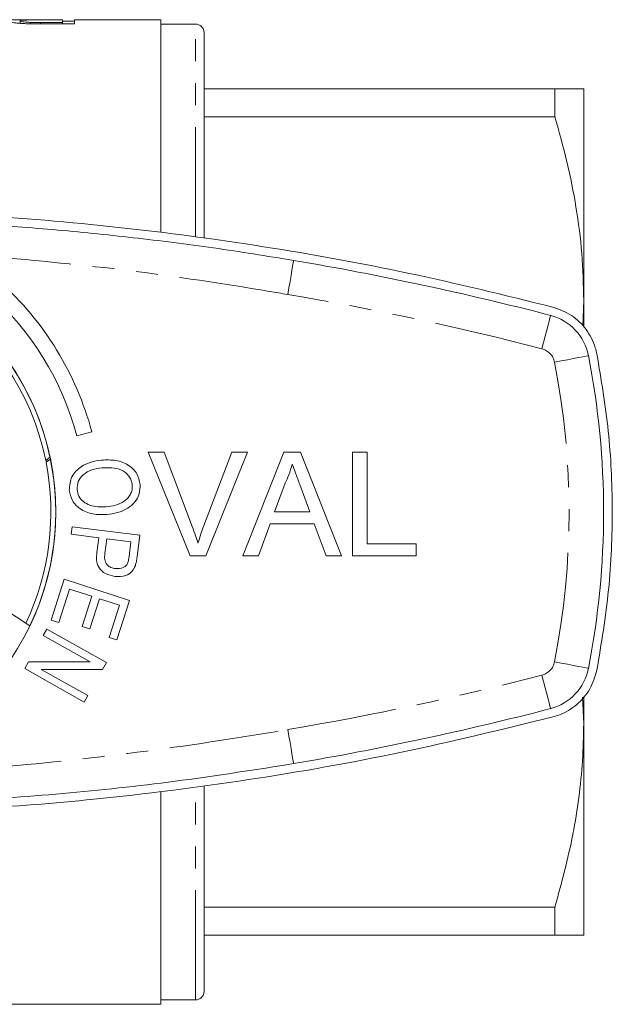
# Model space of a CAD drawing. Units: millimetres. Extents: x 156 to 251, y 82 to 284.
# Drawn here: x 217 to 251, y 82 to 139 of the extents above; entities that cross this region are included whole.
import ezdxf

# ---------------------------------------------------------------- set-up
doc = ezdxf.new("R2010")
doc.units = ezdxf.units.MM
doc.linetypes.add('PHANTOM', pattern=[12.7, 6.35, -1.27, 1.27, -1.27, 1.27, -1.27])

msp = doc.modelspace()

# ---------------------------------------------------------------- linework, layer by layer
at = {"color": 7, "linetype": 'Continuous', "lineweight": 15}
for p, q in [((219.056, 139.19), (215.133, 139.19)), ((216.595, 138.978), (216.595, 139.122)), ((217.769, 139.177), (219.056, 139.177)), ((219.056, 139.189), (217.774, 139.189)), ((217.774, 139.177), (217.774, 139.189)), ((219.056, 139.19), (219.056, 139.189)), ((219.056, 139.177), (219.056, 139.189)), ((219.056, 139.177), (219.056, 139.029)), ((219.748, 139.098), (219.056, 139.098)), ((224.759, 139.19), (219.748, 139.19)), ((219.748, 138.947), (219.748, 139.19)), ((224.759, 126.883), (224.759, 139.19)), ((217.168, 138.953), (217.168, 139.035)), ((219.056, 139.029), (217.783, 139.029)), ((217.783, 138.947), (217.783, 139.029)), ((217.848, 138.947), (219.748, 138.947)), ((219.056, 138.947), (219.056, 139.029)), ((226.759, 138.94), (224.759, 138.94)), ((227.259, 126.557), (227.259, 138.44)), ((247.585, 135.19), (227.259, 135.19)), ((247.585, 135.19), (247.585, 133.565)), ((249.259, 122.94), (249.259, 135.19)), ((227.259, 133.565), (247.585, 133.565)), ((249.259, 122.94), (249.21, 121.471)), ((249.259, 121.443), (249.259, 122.94)), ((219.878, 115.103), (220.748, 115.336)), ((224.022, 114.158), (224.939, 114.158)), ((226.442, 108.158), (224.022, 114.158)), ((224.939, 114.158), (226.572, 109.858)), ((227.227, 109.858), (228.862, 114.158)), ((229.78, 114.158), (227.359, 108.158)), ((228.862, 114.158), (229.78, 114.158)), ((229.503, 108.158), (231.885, 114.158)), ((231.885, 114.158), (232.84, 114.158)), ((232.84, 114.158), (235.222, 108.158)), ((235.862, 114.158), (236.709, 114.158)), ((235.862, 108.158), (235.862, 114.158)), ((236.709, 114.158), (236.709, 108.851)), ((218.082, 113.664), (218.324, 113.868)), ((218.15, 113.63), (218.082, 113.664)), ((218.101, 113.566), (218.15, 113.63)), ((218.169, 113.623), (218.101, 113.566)), ((218.15, 113.63), (218.349, 113.752)), ((218.169, 113.623), (218.382, 113.773)), ((231.953, 112.358), (231.338, 110.697)), ((233.387, 110.697), (232.804, 112.274)), ((231.338, 110.697), (233.387, 110.697)), ((219.552, 109.399), (219.607, 109.836)), ((219.607, 109.836), (223.535, 109.34)), ((231.084, 110.005), (230.401, 108.158)), ((233.641, 110.005), (231.084, 110.005)), ((234.324, 108.158), (233.641, 110.005)), ((221.149, 109.197), (219.552, 109.399)), ((221.041, 108.349), (221.149, 109.197)), ((221.612, 109.138), (221.503, 108.284)), ((223.016, 108.961), (221.612, 109.138)), ((222.909, 108.116), (223.016, 108.961)), ((223.535, 109.34), (223.378, 108.093)), ((236.709, 108.851), (239.555, 108.851)), ((239.555, 108.851), (239.555, 108.158)), ((227.359, 108.158), (226.442, 108.158)), ((230.401, 108.158), (229.503, 108.158)), ((235.222, 108.158), (234.324, 108.158)), ((239.555, 108.158), (235.862, 108.158)), ((218.388, 104.437), (219.154, 106.794)), ((219.154, 106.794), (222.936, 105.565)), ((219.465, 106.231), (218.835, 104.292)), ((220.751, 105.812), (219.465, 106.231)), ((220.184, 104.066), (220.751, 105.812)), ((221.195, 105.668), (220.628, 103.922)), ((222.353, 105.291), (221.195, 105.668)), ((222.936, 105.565), (222.194, 103.282)), ((215.805, 104.981), (216.924, 104.25)), ((221.747, 103.427), (222.353, 105.291)), ((218.835, 104.292), (218.388, 104.437)), ((217.936, 103.544), (218.143, 103.911)), ((218.143, 103.911), (221.593, 101.975)), ((220.628, 103.922), (220.184, 104.066)), ((220.647, 102.022), (217.936, 103.544)), ((222.194, 103.282), (221.747, 103.427)), ((216.86, 101.626), (217.081, 102.02)), ((220.31, 99.689), (216.86, 101.626)), ((217.081, 102.02), (220.647, 102.022)), ((221.372, 101.581), (217.808, 101.579)), ((217.808, 101.579), (220.517, 100.058)), ((221.593, 101.975), (221.372, 101.581)), ((220.517, 100.058), (220.31, 99.689)), ((249.194, 99.967), (249.259, 98.44)), ((249.259, 98.44), (249.259, 100.017)), ((249.259, 86.19), (249.259, 98.44)), ((227.259, 82.94), (227.259, 94.823)), ((224.759, 82.19), (224.759, 94.497)), ((247.585, 87.815), (227.259, 87.815)), ((247.585, 87.815), (247.585, 86.19)), ((227.259, 86.19), (247.585, 86.19)), ((189.409, 82.19), (224.759, 82.19)), ((224.759, 82.44), (226.759, 82.44))]:
    msp.add_line(p, q, dxfattribs=at)
at = {"color": 8, "linetype": 'PHANTOM', "lineweight": 0}
for p, q in [((226.759, 126.625), (226.759, 138.94)), ((226.759, 82.44), (226.759, 94.755))]:
    msp.add_line(p, q, dxfattribs=at)
at = {"color": 8, "linetype": 'PHANTOM', "lineweight": 0, "flags": 128}
for points in [[(232.444, 125.258), (232.437, 125.22), (232.418, 125.107), (232.388, 124.925), (232.346, 124.68), (232.296, 124.381), (232.238, 124.04), (232.176, 123.67), (232.111, 123.285)], [(247.34, 122.07), (247.331, 122.032), (247.302, 121.922), (247.256, 121.743), (247.193, 121.503), (247.117, 121.209), (247.03, 120.875), (246.935, 120.512), (246.837, 120.134)], [(249.529, 119.744), (249.491, 119.737), (249.38, 119.715), (249.198, 119.679), (248.954, 119.631), (248.657, 119.573), (248.318, 119.506), (247.949, 119.434), (247.566, 119.359)], [(247.566, 102.021), (247.949, 101.946), (248.318, 101.874), (248.657, 101.807), (248.954, 101.749), (249.198, 101.701), (249.38, 101.665), (249.491, 101.643), (249.529, 101.636)], [(246.837, 101.246), (246.935, 100.868), (247.03, 100.505), (247.117, 100.171), (247.193, 99.877), (247.256, 99.637), (247.302, 99.458), (247.331, 99.348), (247.34, 99.31)], [(232.111, 98.095), (232.176, 97.71), (232.238, 97.34), (232.296, 96.999), (232.346, 96.7), (232.388, 96.455), (232.418, 96.273), (232.437, 96.16), (232.444, 96.122)]]:
    msp.add_lwpolyline(points, dxfattribs=at)
at = {"color": 7, "linetype": 'Continuous', "lineweight": 15, "flags": 128}
msp.add_lwpolyline([(216.924, 104.25), (216.953, 104.231), (217.16, 104.096)], dxfattribs=at)
at = {"color": 7, "linetype": 'Continuous', "lineweight": 15}
msp.add_circle((203.409, 110.69), 15.25, dxfattribs=at)
for centre, radius, start, end in [((226.759, 138.44), 0.5, 360, 90), ((203.409, 110.69), 15.25, 12.0302, 101.6545), ((203.409, 110.69), 14.971, 11.4596, 101.0769), ((203.409, -46.81), 174.5, 75.41866, 80.42221), ((203.409, 110.69), 17.95, 15, 48.0346), ((203.409, 110.69), 17.05, 15, 48.1185), ((246.585, 119.166), 3, 11.1069, 75.4187), ((203.409, 110.69), 47, 348.8931, 11.1069), ((203.409, 110.69), 14.971, 334.5198, 11.0769), ((203.409, 110.69), 15.25, 334.3783, 11.6545), ((246.585, 102.214), 3, 284.5813, 348.8931), ((203.409, 268.19), 174.5, 279.57779, 284.58134), ((226.759, 82.94), 0.5, 270, 0)]:
    msp.add_arc(centre, radius, start, end, dxfattribs=at)
at = {"color": 8, "linetype": 'PHANTOM', "lineweight": 0}
for centre, radius, start, end in [((203.409, -46.81), 172.5, 75.41866, 80.42221), ((246.585, 119.166), 1, 11.1069, 75.4187), ((203.409, 110.69), 45, 348.8931, 11.1069), ((246.585, 102.214), 1, 284.5813, 348.8931), ((203.409, 268.19), 172.5, 279.57779, 284.58134)]:
    msp.add_arc(centre, radius, start, end, dxfattribs=at)
at = {"color": 7, "linetype": 'Continuous', "lineweight": 15}
for points, knots in [([(217.774, 139.189), (217.649, 139.189), (217.525, 139.189), (217.278, 139.189), (217.156, 139.189), (216.914, 139.189), (216.796, 139.188), (216.576, 139.187), (216.473, 139.185), (216.301, 139.182), (216.23, 139.179), (216.105, 139.172), (216.055, 139.168), (215.975, 139.157), (215.948, 139.151), (215.91, 139.137), (215.904, 139.129), (215.902, 139.121)], [0, 0, 0, 0, 0.125, 0.125, 0.25, 0.25, 0.375, 0.375, 0.5, 0.5, 0.625, 0.625, 0.75, 0.75, 0.875, 0.875, 1, 1, 1, 1]), ([(215.902, 139.121), (215.905, 139.114), (215.907, 139.107), (215.929, 139.092), (215.945, 139.085), (216.014, 139.061), (216.086, 139.043), (216.228, 139.018), (216.285, 139.009), (216.412, 138.994), (216.483, 138.986), (216.64, 138.974), (216.723, 138.968), (216.897, 138.96), (216.989, 138.957), (217.081, 138.954)], [0, 0, 0, 0, 0.125, 0.125, 0.25, 0.25, 0.5, 0.5, 0.625, 0.625, 0.75, 0.75, 0.875, 0.875, 1, 1, 1, 1]), ([(216.595, 139.122), (216.595, 139.128), (216.599, 139.133), (216.619, 139.142), (216.635, 139.146), (216.683, 139.154), (216.712, 139.157), (216.793, 139.163), (216.841, 139.166), (216.954, 139.17), (217.02, 139.172), (217.16, 139.174), (217.234, 139.175), (217.385, 139.176), (217.461, 139.176), (217.614, 139.177), (217.691, 139.177), (217.769, 139.177)], [0, 0, 0, 0, 0.125, 0.125, 0.25, 0.25, 0.375, 0.375, 0.5, 0.5, 0.625, 0.625, 0.75, 0.75, 0.875, 0.875, 1, 1, 1, 1]), ([(217.168, 139.035), (217.12, 139.037), (217.072, 139.039), (216.985, 139.044), (216.945, 139.048), (216.832, 139.058), (216.772, 139.066), (216.678, 139.083), (216.646, 139.091), (216.603, 139.107), (216.597, 139.115), (216.595, 139.122)], [0, 0, 0, 0, 0.125, 0.125, 0.25, 0.25, 0.5, 0.5, 0.75, 0.75, 1, 1, 1, 1]), ([(217.081, 138.954), (217.144, 138.953), (217.208, 138.951), (217.335, 138.95), (217.399, 138.949), (217.591, 138.947), (217.72, 138.947), (217.848, 138.947)], [0, 0, 0, 0, 0.25, 0.25, 0.5, 0.5, 1, 1, 1, 1]), ([(217.783, 139.029), (217.68, 139.03), (217.577, 139.03), (217.422, 139.031), (217.37, 139.031), (217.268, 139.032), (217.218, 139.034), (217.168, 139.035)], [0, 0, 0, 0, 0.5, 0.5, 0.75, 0.75, 1, 1, 1, 1]), ([(249.259, 135.19), (249.246, 135.19), (249.219, 135.19), (248.963, 135.19), (248.469, 135.19), (247.88, 135.19), (247.585, 135.19)], [0, 0, 0, 0, 0.19632, 0.393268, 0.695835, 1, 1, 1, 1]), ([(247.585, 133.565), (247.829, 132.701), (248.316, 130.973), (248.84, 128.329), (249.192, 125.649), (249.237, 123.843), (249.259, 122.94)], [0, 0, 0, 0, 0.2481114, 0.4961831, 0.7481046, 1, 1, 1, 1]), ([(159.352, 122.553), (162.266, 123.265), (168.095, 124.689), (176.981, 126.255), (185.257, 127.309), (192.894, 127.919), (199.868, 128.199), (206.848, 128.202), (214.328, 127.906), (222.292, 127.238), (230.741, 126.108), (239.154, 124.591), (244.695, 123.233), (247.466, 122.553)], [0, 0, 0, 0, 0.101283, 0.202642, 0.303923, 0.382083, 0.460315, 0.538548, 0.616707, 0.712003, 0.807299, 0.903649, 1, 1, 1, 1]), ([(174.375, 125.258), (176.527, 125.597), (180.832, 126.275), (187.339, 126.986), (193.902, 127.473), (200.515, 127.708), (207.166, 127.692), (213.158, 127.448), (218.484, 127.059), (223.151, 126.589), (227.808, 126.003), (230.899, 125.506), (232.444, 125.258)], [0, 0, 0, 0, 0.112169, 0.224384, 0.336553, 0.45042, 0.564335, 0.678202, 0.758516, 0.83883, 0.919415, 1, 1, 1, 1]), ([(247.466, 122.553), (247.839, 122.417), (248.583, 122.143), (249.444, 121.291), (249.875, 120.467), (249.992, 119.962), (250.02, 119.84)], [0, 0, 0, 0, 0.301831, 0.603704, 0.904478, 1, 1, 1, 1]), ([(250.02, 119.84), (250.269, 118.355), (250.768, 115.386), (250.974, 110.808), (250.793, 106.17), (250.277, 103.083), (250.02, 101.54)], [0, 0, 0, 0, 0.245205, 0.490409, 0.745204, 1, 1, 1, 1]), ([(219.444, 111.955), (219.466, 112.224), (219.51, 112.764), (220.071, 113.315), (220.692, 113.604), (221.107, 113.665), (221.315, 113.696)], [0, 0, 0, 0, 0.278322, 0.55768, 0.778772, 1, 1, 1, 1]), ([(221.315, 113.696), (221.593, 113.704), (222.147, 113.721), (222.887, 113.448), (223.418, 112.93), (223.504, 112.498), (223.547, 112.282)], [0, 0, 0, 0, 0.281059, 0.560781, 0.780446, 1, 1, 1, 1]), ([(232.362, 113.466), (232.305, 113.252), (232.203, 112.87), (232.029, 112.514), (231.953, 112.358)], [0, 0, 0, 0, 0.559915, 1, 1, 1, 1]), ([(232.804, 112.274), (232.721, 112.496), (232.574, 112.894), (232.427, 113.291), (232.362, 113.466)], [0, 0, 0, 0, 0.560002, 1, 1, 1, 1]), ([(221.344, 113.244), (221.144, 113.218), (220.747, 113.166), (220.252, 112.889), (219.917, 112.471), (219.901, 112.152), (219.893, 111.993)], [0, 0, 0, 0, 0.281053, 0.560872, 0.780711, 1, 1, 1, 1]), ([(223.095, 112.244), (223.08, 112.338), (223.051, 112.525), (222.861, 112.857), (222.478, 113.165), (221.909, 113.271), (221.532, 113.253), (221.344, 113.244)], [0, 0, 0, 0, 0.125215, 0.250366, 0.499063, 0.749109, 1, 1, 1, 1]), ([(221.615, 110.539), (221.344, 110.536), (220.803, 110.529), (220.079, 110.803), (219.579, 111.326), (219.489, 111.745), (219.444, 111.955)], [0, 0, 0, 0, 0.280866, 0.560711, 0.780403, 1, 1, 1, 1]), ([(219.893, 111.993), (219.918, 111.857), (219.97, 111.585), (220.257, 111.27), (220.641, 111.059), (221.099, 110.97), (221.421, 110.984), (221.582, 110.991)], [0, 0, 0, 0, 0.1861678, 0.3723769, 0.5590699, 0.7793277, 1, 1, 1, 1]), ([(221.582, 110.991), (221.764, 111.014), (222.127, 111.06), (222.641, 111.278), (222.966, 111.621), (223.096, 111.968), (223.096, 112.152), (223.095, 112.244)], [0, 0, 0, 0, 0.25081, 0.501017, 0.749676, 0.874828, 1, 1, 1, 1]), ([(223.547, 112.282), (223.543, 112.1), (223.534, 111.735), (223.258, 111.247), (222.818, 110.868), (222.251, 110.623), (221.827, 110.567), (221.615, 110.539)], [0, 0, 0, 0, 0.1863118, 0.3726763, 0.559246, 0.7794787, 1, 1, 1, 1]), ([(226.572, 109.858), (226.639, 109.679), (226.758, 109.359), (226.857, 109.033), (226.901, 108.889)], [0, 0, 0, 0, 0.559999, 1, 1, 1, 1]), ([(226.901, 108.889), (226.956, 109.072), (227.055, 109.398), (227.174, 109.717), (227.227, 109.858)], [0, 0, 0, 0, 0.559972, 1, 1, 1, 1]), ([(222.08, 106.961), (221.899, 107.001), (221.537, 107.079), (221.12, 107.437), (221.004, 107.915), (221.029, 108.204), (221.041, 108.349)], [0, 0, 0, 0, 0.280391, 0.558901, 0.778868, 1, 1, 1, 1]), ([(221.503, 108.284), (221.493, 108.17), (221.473, 107.942), (221.6, 107.629), (221.856, 107.463), (222.033, 107.43), (222.121, 107.414)], [0, 0, 0, 0, 0.281276, 0.558985, 0.779017, 1, 1, 1, 1]), ([(222.823, 107.712), (222.845, 107.786), (222.885, 107.919), (222.902, 108.056), (222.909, 108.116)], [0, 0, 0, 0, 0.559611, 1, 1, 1, 1]), ([(223.378, 108.093), (223.365, 107.999), (223.343, 107.831), (223.296, 107.668), (223.276, 107.596)], [0, 0, 0, 0, 0.56009, 1, 1, 1, 1]), ([(223.276, 107.596), (223.219, 107.468), (223.105, 107.213), (222.655, 106.952), (222.298, 106.958), (222.08, 106.961)], [0, 0, 0, 0, 0.280236, 0.560161, 1, 1, 1, 1]), ([(222.121, 107.414), (222.275, 107.413), (222.491, 107.412), (222.728, 107.559), (222.791, 107.661), (222.823, 107.712)], [0, 0, 0, 0, 0.558055, 0.779172, 1, 1, 1, 1]), ([(250.02, 101.54), (249.906, 101.162), (249.679, 100.406), (248.89, 99.499), (248.096, 99.014), (247.594, 98.864), (247.466, 98.827)], [0, 0, 0, 0, 0.298957, 0.597869, 0.897944, 1, 1, 1, 1]), ([(247.466, 98.827), (244.553, 98.115), (238.724, 96.691), (229.838, 95.125), (221.562, 94.071), (213.924, 93.461), (206.951, 93.181), (199.971, 93.178), (192.491, 93.474), (184.526, 94.142), (176.078, 95.272), (167.665, 96.789), (162.123, 98.147), (159.352, 98.827)], [0, 0, 0, 0, 0.101283, 0.202642, 0.303923, 0.382083, 0.460315, 0.538548, 0.616707, 0.712003, 0.807299, 0.903649, 1, 1, 1, 1]), ([(249.259, 98.44), (249.245, 97.723), (249.218, 96.292), (248.993, 94.156), (248.541, 91.315), (247.968, 89.218), (247.585, 87.815)], [0, 0, 0, 0, 0.200177, 0.39914, 0.598117, 1, 1, 1, 1]), ([(232.444, 96.122), (230.292, 95.783), (225.986, 95.105), (219.479, 94.394), (212.916, 93.907), (206.304, 93.672), (199.653, 93.688), (193.661, 93.932), (188.335, 94.321), (183.668, 94.791), (179.011, 95.377), (175.92, 95.874), (174.375, 96.122)], [0, 0, 0, 0, 0.112169, 0.224384, 0.336553, 0.45042, 0.564335, 0.678202, 0.758516, 0.83883, 0.919415, 1, 1, 1, 1]), ([(247.585, 86.19), (247.879, 86.19), (248.468, 86.19), (248.962, 86.19), (249.219, 86.19), (249.246, 86.19), (249.259, 86.19)], [0, 0, 0, 0, 0.3026568, 0.606732, 0.8030598, 1, 1, 1, 1])]:
    msp.add_open_spline(points, degree=3, knots=knots, dxfattribs=at)
at = {"color": 8, "linetype": 'PHANTOM', "lineweight": 0}
for points, knots in [([(232.111, 123.285), (231.403, 123.403), (228.029, 123.963), (221.964, 124.855), (216.575, 125.332), (213.878, 125.57)], [0, 0, 0, 0, 0.1171187, 0.558179, 1, 1, 1, 1]), ([(174.708, 98.095), (175.416, 97.977), (178.949, 97.389), (185.332, 96.482), (192.94, 95.75), (199.62, 95.438), (205.355, 95.399), (212.038, 95.625), (219.652, 96.27), (226.654, 97.197), (230.795, 97.878), (232.111, 98.095)], [0, 0, 0, 0, 0.0373002, 0.1861808, 0.3350348, 0.4343517, 0.533708, 0.6330232, 0.7818454, 0.9306939, 1, 1, 1, 1])]:
    msp.add_open_spline(points, degree=3, knots=knots, dxfattribs=at)

doc.saveas('drawing.dxf')
